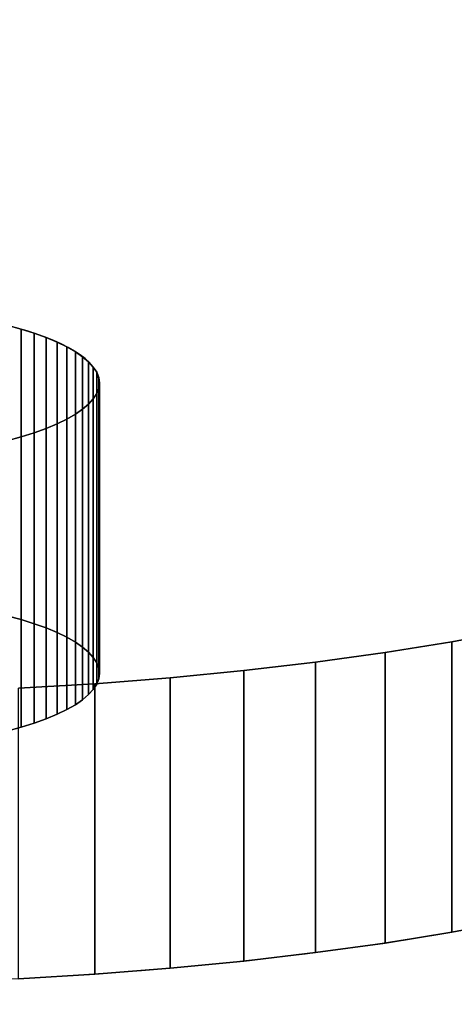
# Model space of a CAD drawing. Units: inches. Extents: x -389 to 382, y 3772 to 4463.
# Drawn here: x 4 to 5, y 4003 to 4005 of the extents above; entities that cross this region are included whole.
import ezdxf

# ---------------------------------------------------------------- set-up
doc = ezdxf.new("R2010")
doc.units = ezdxf.units.IN
doc.header["$MEASUREMENT"] = 0
doc.layers.get('0').update_dxf_attribs({"true_color": 0xffffff})

msp = doc.modelspace()

# ---------------------------------------------------------------- linework, layer by layer
at = {"color": 18, "true_color": 0x000000, "extrusion": (6.90253e-31, 6.10623e-16, -1)}
for p, q in [((4.1125, 4004.1531, 220.0578), (4.1125, 4003.6702, 220.1872)), ((4.1343, 4004.1462, 220.0322), (4.1343, 4003.6633, 220.1616)), ((4.1543, 4004.139, 220.0052), (4.1543, 4003.6561, 220.1346)), ((4.1724, 4004.1315, 219.977), (4.1724, 4003.6485, 220.1064)), ((4.1886, 4004.1236, 219.9477), (4.1886, 4003.6407, 220.0771)), ((4.2028, 4004.1155, 219.9175), (4.2028, 4003.6326, 220.0469)), ((4.2149, 4004.1072, 219.8865), (4.2149, 4003.6242, 220.0159)), ((4.2249, 4004.0987, 219.8547), (4.2249, 4003.6157, 219.9841)), ((4.2327, 4004.09, 219.8224), (4.2327, 4003.6071, 219.9518)), ((4.2383, 4004.0813, 219.7896), (4.2383, 4003.5983, 219.9191)), ((4.2417, 4004.0724, 219.7566), (4.2417, 4003.5894, 219.886)), ((4.2417, 4004.0546, 219.6903), (4.2428, 4004.0635, 219.7235)), ((4.2428, 4004.0635, 219.7235), (4.2428, 4003.5806, 219.8529)), ((4.2383, 4004.0458, 219.6573), (4.2417, 4004.0546, 219.6903)), ((4.2417, 4004.0546, 219.6903), (4.2417, 4003.5717, 219.8197)), ((4.2249, 4004.0284, 219.5922), (4.2327, 4004.037, 219.6245)), ((4.2327, 4004.037, 219.6245), (4.2383, 4004.0458, 219.6573)), ((4.2327, 4004.037, 219.6245), (4.2327, 4003.5541, 219.7539)), ((4.2383, 4004.0458, 219.6573), (4.2383, 4003.5628, 219.7867)), ((4.2028, 4004.0115, 219.5294), (4.2149, 4004.0198, 219.5604)), ((4.2149, 4004.0198, 219.5604), (4.2249, 4004.0284, 219.5922)), ((4.2149, 4004.0198, 219.5604), (4.2149, 4003.5369, 219.6899)), ((4.2249, 4004.0284, 219.5922), (4.2249, 4003.5454, 219.7216)), ((4.1724, 4003.9956, 219.4699), (4.1886, 4004.0034, 219.4992)), ((4.1886, 4004.0034, 219.4992), (4.2028, 4004.0115, 219.5294)), ((4.1886, 4004.0034, 219.4992), (4.1886, 4003.5205, 219.6286)), ((4.2028, 4004.0115, 219.5294), (4.2028, 4003.5286, 219.6588)), ((4.1343, 4003.9808, 219.4147), (4.1543, 4003.988, 219.4417)), ((4.1543, 4003.988, 219.4417), (4.1724, 4003.9956, 219.4699)), ((4.1543, 4003.988, 219.4417), (4.1543, 4003.5051, 219.5711)), ((4.1724, 4003.9956, 219.4699), (4.1724, 4003.5126, 219.5993)), ((4.089, 4003.9674, 219.3649), (4.1125, 4003.9739, 219.3891)), ((4.1125, 4003.9739, 219.3891), (4.1343, 4003.9808, 219.4147)), ((4.1125, 4003.9739, 219.3891), (4.1125, 4003.491, 219.5185)), ((4.1343, 4003.9808, 219.4147), (4.1343, 4003.4978, 219.5442)), ((4.8289, 4003.6331, 218.1172), (4.8289, 4003.1502, 218.2466)), ((4.7178, 4003.6152, 218.0504), (4.7178, 4003.1323, 218.1798)), ((4.6024, 4003.5993, 217.9908), (4.6024, 4003.1163, 218.1202)), ((4.2417, 4003.5717, 219.8197), (4.2428, 4003.5806, 219.8529)), ((4.3607, 4003.5734, 217.8941), (4.3607, 4003.0904, 218.0235)), ((4.4831, 4003.5853, 217.9387), (4.4831, 4003.1023, 218.0681)), ((4.2327, 4003.5541, 219.7539), (4.2383, 4003.5628, 219.7867)), ((4.2354, 4003.5635, 217.8574), (4.2354, 4003.0806, 217.9868)), ((4.2383, 4003.5628, 219.7867), (4.2417, 4003.5717, 219.8197)), ((4.2149, 4003.5369, 219.6899), (4.2249, 4003.5454, 219.7216)), ((4.2249, 4003.5454, 219.7216), (4.2327, 4003.5541, 219.7539)), ((4.1886, 4003.5205, 219.6286), (4.2028, 4003.5286, 219.6588)), ((4.2028, 4003.5286, 219.6588), (4.2149, 4003.5369, 219.6899)), ((4.1543, 4003.5051, 219.5711), (4.1724, 4003.5126, 219.5993)), ((4.1724, 4003.5126, 219.5993), (4.1886, 4003.5205, 219.6286)), ((4.089, 4003.4845, 219.4943), (4.1125, 4003.491, 219.5185)), ((4.1125, 4003.491, 219.5185), (4.1343, 4003.4978, 219.5442)), ((4.1343, 4003.4978, 219.5442), (4.1543, 4003.5051, 219.5711))]:
    msp.add_line(p, q, dxfattribs=at)
at = {"color": 18, "true_color": 0x000000}
for p, q in [((4.1125, 4003.6702, 220.1872), (4.089, 4003.6766, 220.2114)), ((4.1343, 4003.6633, 220.1616), (4.1125, 4003.6702, 220.1872)), ((4.1543, 4003.6561, 220.1346), (4.1343, 4003.6633, 220.1616)), ((4.1724, 4003.6485, 220.1064), (4.1543, 4003.6561, 220.1346)), ((4.1886, 4003.6407, 220.0771), (4.1724, 4003.6485, 220.1064)), ((4.2028, 4003.6326, 220.0469), (4.1886, 4003.6407, 220.0771)), ((4.9353, 4003.6529, 218.1908), (4.8289, 4003.6331, 218.1172)), ((4.2149, 4003.6242, 220.0159), (4.2028, 4003.6326, 220.0469)), ((4.2249, 4003.6157, 219.9841), (4.2149, 4003.6242, 220.0159)), ((4.8289, 4003.6331, 218.1172), (4.7178, 4003.6152, 218.0504)), ((4.2327, 4003.6071, 219.9518), (4.2249, 4003.6157, 219.9841)), ((4.2383, 4003.5983, 219.9191), (4.2327, 4003.6071, 219.9518)), ((4.7178, 4003.6152, 218.0504), (4.6024, 4003.5993, 217.9908)), ((4.2417, 4003.5894, 219.886), (4.2383, 4003.5983, 219.9191)), ((4.2428, 4003.5806, 219.8529), (4.2417, 4003.5894, 219.886)), ((4.6024, 4003.5993, 217.9908), (4.4831, 4003.5853, 217.9387)), ((4.3607, 4003.5734, 217.8941), (4.2354, 4003.5635, 217.8574)), ((4.4831, 4003.5853, 217.9387), (4.3607, 4003.5734, 217.8941)), ((4.2354, 4003.5635, 217.8574), (4.108, 4003.5558, 217.8287))]:
    msp.add_line(p, q, dxfattribs=at)
at = {"color": 18, "true_color": 0x000000, "extrusion": (-3.56937e-14, -0.965926, 0.258819)}
msp.add_arc((3.7178, 1248.5645, -3810.7598), 0.525, 0, 180, dxfattribs=at)
at = {"color": 18, "true_color": 0x000000, "extrusion": (-4.45199e-14, 0.965926, -0.258819)}
msp.add_arc((-3.7178, 1248.5645, 3810.2598), 2, 180, 270, dxfattribs=at)
at = {"color": 18, "true_color": 0x000000}
for points, invisible_edges in [([(6.7038, 4010.3614, 244.4321), (-3.2962, 4010.3614, 244.4321), (-3.2822, 4002.7343, 252.1793)], 13), ([(6.7038, 4010.3614, 244.4321), (-3.2822, 4002.7343, 252.1793), (6.7178, 4002.7343, 252.1793)], 3), ([(-3.2962, 4009.6488, 243.7305), (6.7038, 4009.6488, 243.7305), (-3.2822, 4002.0217, 251.4777)], 3), ([(-3.2822, 4002.0217, 251.4777), (6.7038, 4009.6488, 243.7305), (6.7178, 4002.0217, 251.4777)], 13), ([(1.9778, 4008.0176, 234.4804), (3.1939, 4008.1957, 235.1451), (4.6024, 4003.5993, 217.9908)], 15), ([(4.6024, 4003.5993, 217.9908), (3.1939, 4008.1957, 235.1451), (4.7178, 4003.6152, 218.0504)], 3), ([(4.7178, 4003.6152, 218.0504), (3.1939, 4008.1957, 235.1451), (4.8289, 4003.6331, 218.1172)], 3), ([(4.8289, 4003.6331, 218.1172), (3.1939, 4008.1957, 235.1451), (3.1973, 4008.1869, 235.1121)], 13), ([(5.7178, 4004.0635, 219.7235), (3.8537, 4008.0734, 234.6884), (5.7178, 4008.2046, 235.1783)], 3), ([(4.8289, 4003.6331, 218.1172), (3.1973, 4008.1869, 235.1121), (4.9353, 4003.6529, 218.1908)], 3), ([(4.9353, 4003.6529, 218.1908), (3.1973, 4008.1869, 235.1121), (5.0365, 4003.6743, 218.271)], 3), ([(5.0365, 4003.6743, 218.271), (3.1973, 4008.1869, 235.1121), (5.132, 4003.6975, 218.3574)], 3), ([(5.132, 4003.6975, 218.3574), (3.1973, 4008.1869, 235.1121), (5.2215, 4003.7222, 218.4497)], 3), ([(5.2215, 4003.7222, 218.4497), (3.1973, 4008.1869, 235.1121), (5.3045, 4003.7484, 218.5474)], 3), ([(5.3045, 4003.7484, 218.5474), (3.1973, 4008.1869, 235.1121), (5.3807, 4003.7759, 218.6502)], 3), ([(5.3807, 4003.7759, 218.6502), (3.1973, 4008.1869, 235.1121), (5.4498, 4003.8047, 218.7575)], 3), ([(5.4498, 4003.8047, 218.7575), (3.1973, 4008.1869, 235.1121), (5.5115, 4003.8346, 218.869)], 3), ([(5.5115, 4003.8346, 218.869), (3.1973, 4008.1869, 235.1121), (5.5655, 4003.8654, 218.9842)], 3), ([(5.5655, 4003.8654, 218.9842), (3.1973, 4008.1869, 235.1121), (5.6116, 4003.8971, 219.1025)], 3), ([(5.6116, 4003.8971, 219.1025), (3.1973, 4008.1869, 235.1121), (5.6496, 4003.9295, 219.2235)], 3), ([(3.1973, 4008.1869, 235.1121), (5.6793, 4003.9625, 219.3466), (5.6496, 4003.9295, 219.2235)], 13), ([(5.6793, 4003.9625, 219.3466), (3.1973, 4008.1869, 235.1121), (3.2029, 4008.1781, 235.0793)], 13), ([(5.6793, 4003.9625, 219.3466), (3.2029, 4008.1781, 235.0793), (3.2107, 4008.1695, 235.047)], 13), ([(5.6793, 4003.9625, 219.3466), (3.2107, 4008.1695, 235.047), (3.2206, 4008.161, 235.0153)], 13), ([(5.6793, 4003.9625, 219.3466), (3.2206, 4008.161, 235.0153), (3.2327, 4008.1526, 234.9842)], 13), ([(5.6793, 4003.9625, 219.3466), (3.2327, 4008.1526, 234.9842), (3.2469, 4008.1445, 234.954)], 13), ([(5.6793, 4003.9625, 219.3466), (3.2469, 4008.1445, 234.954), (3.2631, 4008.1367, 234.9247)], 13), ([(5.6793, 4003.9625, 219.3466), (3.2631, 4008.1367, 234.9247), (3.2813, 4008.1291, 234.8965)], 13), ([(5.6793, 4003.9625, 219.3466), (3.2813, 4008.1291, 234.8965), (5.7007, 4003.996, 219.4713)], 3), ([(5.7007, 4003.996, 219.4713), (3.2813, 4008.1291, 234.8965), (3.3013, 4008.1219, 234.8696)], 13), ([(5.7007, 4003.996, 219.4713), (3.3013, 4008.1219, 234.8696), (3.3231, 4008.115, 234.8439)], 13), ([(5.7007, 4003.996, 219.4713), (3.3231, 4008.115, 234.8439), (5.7135, 4004.0297, 219.5971)], 3), ([(5.7135, 4004.0297, 219.5971), (3.3231, 4008.115, 234.8439), (3.3465, 4008.1085, 234.8197)], 13), ([(5.7135, 4004.0297, 219.5971), (3.3465, 4008.1085, 234.8197), (3.3716, 4008.1025, 234.797)], 13), ([(5.7135, 4004.0297, 219.5971), (3.3716, 4008.1025, 234.797), (5.7178, 4004.0635, 219.7235)], 3), ([(5.7178, 4004.0635, 219.7235), (3.3716, 4008.1025, 234.797), (3.3982, 4008.0968, 234.7759)], 13), ([(5.7178, 4004.0635, 219.7235), (3.3982, 4008.0968, 234.7759), (3.4261, 4008.0916, 234.7566)], 13), ([(5.7178, 4004.0635, 219.7235), (3.4261, 4008.0916, 234.7566), (3.4553, 4008.087, 234.7391)], 13), ([(5.7178, 4004.0635, 219.7235), (3.4553, 4008.087, 234.7391), (3.4856, 4008.0828, 234.7234)], 13), ([(5.7178, 4004.0635, 219.7235), (3.4856, 4008.0828, 234.7234), (3.5169, 4008.0791, 234.7098)], 13), ([(5.7178, 4004.0635, 219.7235), (3.5169, 4008.0791, 234.7098), (3.549, 4008.076, 234.6981)], 13), ([(5.7178, 4004.0635, 219.7235), (3.549, 4008.076, 234.6981), (3.5819, 4008.0734, 234.6884)], 13), ([(5.7178, 4004.0635, 219.7235), (3.5819, 4008.0734, 234.6884), (3.6154, 4008.0714, 234.6809)], 13), ([(5.7178, 4004.0635, 219.7235), (3.6154, 4008.0714, 234.6809), (3.6492, 4008.0699, 234.6755)], 13), ([(5.7178, 4004.0635, 219.7235), (3.6492, 4008.0699, 234.6755), (3.6834, 4008.069, 234.6722)], 13), ([(5.7178, 4004.0635, 219.7235), (3.6834, 4008.069, 234.6722), (3.7178, 4008.0687, 234.6712)], 13), ([(5.7178, 4004.0635, 219.7235), (3.7178, 4008.0687, 234.6712), (3.7521, 4008.069, 234.6722)], 13), ([(5.7178, 4004.0635, 219.7235), (3.7521, 4008.069, 234.6722), (3.7863, 4008.0699, 234.6755)], 13), ([(5.7178, 4004.0635, 219.7235), (3.7863, 4008.0699, 234.6755), (3.8202, 4008.0714, 234.6809)], 13), ([(5.7178, 4004.0635, 219.7235), (3.8202, 4008.0714, 234.6809), (3.8537, 4008.0734, 234.6884)], 13), ([(4.089, 4004.1596, 220.082), (1.9778, 4008.0176, 234.4804), (4.1125, 4004.1531, 220.0578)], 3), ([(4.1125, 4004.1531, 220.0578), (1.9778, 4008.0176, 234.4804), (4.1343, 4004.1462, 220.0322)], 3), ([(4.1343, 4004.1462, 220.0322), (1.9778, 4008.0176, 234.4804), (4.1543, 4004.139, 220.0052)], 3), ([(4.1543, 4004.139, 220.0052), (1.9778, 4008.0176, 234.4804), (4.1724, 4004.1315, 219.977)], 3), ([(4.1724, 4004.1315, 219.977), (1.9778, 4008.0176, 234.4804), (4.1886, 4004.1236, 219.9477)], 3), ([(4.1886, 4004.1236, 219.9477), (1.9778, 4008.0176, 234.4804), (4.2028, 4004.1155, 219.9175)], 3), ([(4.2028, 4004.1155, 219.9175), (1.9778, 4008.0176, 234.4804), (4.2149, 4004.1072, 219.8865)], 3), ([(4.2149, 4004.1072, 219.8865), (1.9778, 4008.0176, 234.4804), (4.2249, 4004.0987, 219.8547)], 3), ([(4.2249, 4004.0987, 219.8547), (1.9778, 4008.0176, 234.4804), (4.2327, 4004.09, 219.8224)], 3), ([(4.2327, 4004.09, 219.8224), (1.9778, 4008.0176, 234.4804), (4.2383, 4004.0813, 219.7896)], 3), ([(4.6024, 4003.5993, 217.9908), (4.2383, 4004.0813, 219.7896), (1.9778, 4008.0176, 234.4804)], 15), ([(3.8537, 4007.5904, 234.8178), (5.7178, 4003.5806, 219.8529), (5.7178, 4007.7217, 235.3077)], 13), ([(3.1939, 4007.7128, 235.2745), (4.089, 4003.6766, 220.2114), (4.1125, 4003.6702, 220.1872)], 13), ([(3.1939, 4007.7128, 235.2745), (4.1125, 4003.6702, 220.1872), (4.1343, 4003.6633, 220.1616)], 13), ([(3.1939, 4007.7128, 235.2745), (4.1343, 4003.6633, 220.1616), (4.1543, 4003.6561, 220.1346)], 13), ([(3.1939, 4007.7128, 235.2745), (4.1543, 4003.6561, 220.1346), (4.1724, 4003.6485, 220.1064)], 13), ([(3.1939, 4007.7128, 235.2745), (4.1724, 4003.6485, 220.1064), (4.1886, 4003.6407, 220.0771)], 13), ([(3.1939, 4007.7128, 235.2745), (4.1886, 4003.6407, 220.0771), (4.2028, 4003.6326, 220.0469)], 13), ([(3.1939, 4007.7128, 235.2745), (4.2028, 4003.6326, 220.0469), (4.2149, 4003.6242, 220.0159)], 13), ([(3.1939, 4007.7128, 235.2745), (4.2149, 4003.6242, 220.0159), (4.2249, 4003.6157, 219.9841)], 13), ([(3.1939, 4007.7128, 235.2745), (4.2249, 4003.6157, 219.9841), (4.2327, 4003.6071, 219.9518)], 13), ([(3.1939, 4007.7128, 235.2745), (4.2327, 4003.6071, 219.9518), (4.2383, 4003.5983, 219.9191)], 13), ([(3.1939, 4007.7128, 235.2745), (4.2383, 4003.5983, 219.9191), (4.6024, 4003.1163, 218.1202)], 15), ([(3.1939, 4007.7128, 235.2745), (4.6024, 4003.1163, 218.1202), (4.7178, 4003.1323, 218.1798)], 13), ([(3.1939, 4007.7128, 235.2745), (4.7178, 4003.1323, 218.1798), (4.8289, 4003.1502, 218.2466)], 13), ([(3.1939, 4007.7128, 235.2745), (4.8289, 4003.1502, 218.2466), (3.1973, 4007.7039, 235.2415)], 3), ([(5.6793, 4003.4796, 219.476), (3.1973, 4007.7039, 235.2415), (5.6496, 4003.4466, 219.3529)], 3), ([(3.1973, 4007.7039, 235.2415), (5.6793, 4003.4796, 219.476), (3.2029, 4007.6952, 235.2087)], 3), ([(3.1973, 4007.7039, 235.2415), (4.8289, 4003.1502, 218.2466), (4.9353, 4003.1699, 218.3202)], 13), ([(3.1973, 4007.7039, 235.2415), (4.9353, 4003.1699, 218.3202), (5.0365, 4003.1914, 218.4004)], 13), ([(3.1973, 4007.7039, 235.2415), (5.0365, 4003.1914, 218.4004), (5.132, 4003.2145, 218.4868)], 13), ([(3.1973, 4007.7039, 235.2415), (5.132, 4003.2145, 218.4868), (5.2215, 4003.2393, 218.5791)], 13), ([(3.1973, 4007.7039, 235.2415), (5.2215, 4003.2393, 218.5791), (5.3045, 4003.2654, 218.6768)], 13), ([(3.1973, 4007.7039, 235.2415), (5.3045, 4003.2654, 218.6768), (5.3807, 4003.293, 218.7796)], 13), ([(3.1973, 4007.7039, 235.2415), (5.3807, 4003.293, 218.7796), (5.4498, 4003.3217, 218.8869)], 13), ([(3.1973, 4007.7039, 235.2415), (5.4498, 4003.3217, 218.8869), (5.5115, 4003.3516, 218.9984)], 13), ([(3.1973, 4007.7039, 235.2415), (5.5115, 4003.3516, 218.9984), (5.5655, 4003.3825, 219.1136)], 13), ([(3.1973, 4007.7039, 235.2415), (5.5655, 4003.3825, 219.1136), (5.6116, 4003.4142, 219.2319)], 13), ([(3.1973, 4007.7039, 235.2415), (5.6116, 4003.4142, 219.2319), (5.6496, 4003.4466, 219.3529)], 13), ([(3.2029, 4007.6952, 235.2087), (5.6793, 4003.4796, 219.476), (3.2107, 4007.6865, 235.1764)], 3), ([(3.2107, 4007.6865, 235.1764), (5.6793, 4003.4796, 219.476), (3.2206, 4007.678, 235.1447)], 3), ([(3.2206, 4007.678, 235.1447), (5.6793, 4003.4796, 219.476), (3.2327, 4007.6697, 235.1136)], 3), ([(3.2327, 4007.6697, 235.1136), (5.6793, 4003.4796, 219.476), (3.2469, 4007.6616, 235.0834)], 3), ([(3.2469, 4007.6616, 235.0834), (5.6793, 4003.4796, 219.476), (3.2631, 4007.6537, 235.0541)], 3), ([(3.2631, 4007.6537, 235.0541), (5.6793, 4003.4796, 219.476), (3.2813, 4007.6462, 235.0259)], 3), ([(3.2813, 4007.6462, 235.0259), (5.6793, 4003.4796, 219.476), (5.7007, 4003.513, 219.6007)], 13), ([(3.2813, 4007.6462, 235.0259), (5.7007, 4003.513, 219.6007), (3.3013, 4007.6389, 234.999)], 3), ([(3.3013, 4007.6389, 234.999), (5.7007, 4003.513, 219.6007), (3.3231, 4007.6321, 234.9733)], 3), ([(3.3231, 4007.6321, 234.9733), (5.7007, 4003.513, 219.6007), (5.7135, 4003.5467, 219.7265)], 13), ([(3.3231, 4007.6321, 234.9733), (5.7135, 4003.5467, 219.7265), (3.3465, 4007.6256, 234.9491)], 3), ([(3.3465, 4007.6256, 234.9491), (5.7135, 4003.5467, 219.7265), (3.3716, 4007.6195, 234.9264)], 3), ([(3.3716, 4007.6195, 234.9264), (5.7135, 4003.5467, 219.7265), (5.7178, 4003.5806, 219.8529)], 13), ([(3.3716, 4007.6195, 234.9264), (5.7178, 4003.5806, 219.8529), (3.3982, 4007.6139, 234.9054)], 3), ([(3.3982, 4007.6139, 234.9054), (5.7178, 4003.5806, 219.8529), (3.4261, 4007.6087, 234.886)], 3), ([(3.4261, 4007.6087, 234.886), (5.7178, 4003.5806, 219.8529), (3.4553, 4007.604, 234.8685)], 3), ([(3.4553, 4007.604, 234.8685), (5.7178, 4003.5806, 219.8529), (3.4856, 4007.5998, 234.8529)], 3), ([(3.4856, 4007.5998, 234.8529), (5.7178, 4003.5806, 219.8529), (3.5169, 4007.5961, 234.8392)], 3), ([(3.5169, 4007.5961, 234.8392), (5.7178, 4003.5806, 219.8529), (3.549, 4007.593, 234.8275)], 3), ([(3.549, 4007.593, 234.8275), (5.7178, 4003.5806, 219.8529), (3.5819, 4007.5904, 234.8178)], 3), ([(3.5819, 4007.5904, 234.8178), (5.7178, 4003.5806, 219.8529), (3.6154, 4007.5884, 234.8103)], 3), ([(3.6154, 4007.5884, 234.8103), (5.7178, 4003.5806, 219.8529), (3.6492, 4007.5869, 234.8049)], 3), ([(3.6492, 4007.5869, 234.8049), (5.7178, 4003.5806, 219.8529), (3.6834, 4007.5861, 234.8016)], 3), ([(3.6834, 4007.5861, 234.8016), (5.7178, 4003.5806, 219.8529), (3.7178, 4007.5858, 234.8006)], 3), ([(3.7178, 4007.5858, 234.8006), (5.7178, 4003.5806, 219.8529), (3.7521, 4007.5861, 234.8016)], 3), ([(3.7521, 4007.5861, 234.8016), (5.7178, 4003.5806, 219.8529), (3.7863, 4007.5869, 234.8049)], 3), ([(3.7863, 4007.5869, 234.8049), (5.7178, 4003.5806, 219.8529), (3.8202, 4007.5884, 234.8103)], 3), ([(3.8202, 4007.5884, 234.8103), (5.7178, 4003.5806, 219.8529), (3.8537, 4007.5904, 234.8178)], 3), ([(3.9803, 4004.1812, 220.1626), (4.089, 4003.9674, 219.3649), (4.1125, 4003.9739, 219.3891)], 13), ([(3.9803, 4004.1812, 220.1626), (4.1125, 4003.9739, 219.3891), (4.0094, 4004.1765, 220.1451)], 3), ([(4.0094, 4004.1765, 220.1451), (4.1125, 4003.9739, 219.3891), (4.1343, 4003.9808, 219.4147)], 13), ([(4.0094, 4004.1765, 220.1451), (4.1343, 4003.9808, 219.4147), (4.0374, 4004.1713, 220.1258)], 3), ([(4.0374, 4004.1713, 220.1258), (4.1343, 4003.9808, 219.4147), (4.1543, 4003.988, 219.4417)], 13), ([(4.0374, 4004.1713, 220.1258), (4.1543, 4003.988, 219.4417), (4.0639, 4004.1657, 220.1047)], 3), ([(4.0639, 4004.1657, 220.1047), (4.1543, 4003.988, 219.4417), (4.1724, 4003.9956, 219.4699)], 13), ([(4.0639, 4004.1657, 220.1047), (4.1724, 4003.9956, 219.4699), (4.089, 4004.1596, 220.082)], 3), ([(4.089, 4004.1596, 220.082), (4.1724, 4003.9956, 219.4699), (4.1886, 4004.0034, 219.4992)], 13), ([(4.089, 4004.1596, 220.082), (4.1886, 4004.0034, 219.4992), (4.1125, 4004.1531, 220.0578)], 3), ([(4.089, 4004.1596, 220.082), (4.1125, 4003.6702, 220.1872), (4.089, 4003.6766, 220.2114)], 1), ([(4.1125, 4003.6702, 220.1872), (4.089, 4004.1596, 220.082), (4.1125, 4004.1531, 220.0578)], 1), ([(4.1125, 4004.1531, 220.0578), (4.1886, 4004.0034, 219.4992), (4.2028, 4004.0115, 219.5294)], 13), ([(4.1125, 4004.1531, 220.0578), (4.2028, 4004.0115, 219.5294), (4.1343, 4004.1462, 220.0322)], 3), ([(4.1125, 4004.1531, 220.0578), (4.1343, 4003.6633, 220.1616), (4.1125, 4003.6702, 220.1872)], 1), ([(4.1343, 4003.6633, 220.1616), (4.1125, 4004.1531, 220.0578), (4.1343, 4004.1462, 220.0322)], 1), ([(4.1343, 4004.1462, 220.0322), (4.2028, 4004.0115, 219.5294), (4.2149, 4004.0198, 219.5604)], 13), ([(4.1343, 4004.1462, 220.0322), (4.2149, 4004.0198, 219.5604), (4.1543, 4004.139, 220.0052)], 3), ([(4.1343, 4004.1462, 220.0322), (4.1543, 4003.6561, 220.1346), (4.1343, 4003.6633, 220.1616)], 1), ([(4.1543, 4003.6561, 220.1346), (4.1343, 4004.1462, 220.0322), (4.1543, 4004.139, 220.0052)], 1), ([(4.1543, 4004.139, 220.0052), (4.2149, 4004.0198, 219.5604), (4.2249, 4004.0284, 219.5922)], 13), ([(4.1543, 4004.139, 220.0052), (4.2249, 4004.0284, 219.5922), (4.1724, 4004.1315, 219.977)], 3), ([(4.1543, 4004.139, 220.0052), (4.1724, 4003.6485, 220.1064), (4.1543, 4003.6561, 220.1346)], 1), ([(4.1724, 4003.6485, 220.1064), (4.1543, 4004.139, 220.0052), (4.1724, 4004.1315, 219.977)], 1), ([(4.1724, 4004.1315, 219.977), (4.2249, 4004.0284, 219.5922), (4.2327, 4004.037, 219.6245)], 13), ([(4.1724, 4004.1315, 219.977), (4.2327, 4004.037, 219.6245), (4.1886, 4004.1236, 219.9477)], 3), ([(4.1724, 4004.1315, 219.977), (4.1886, 4003.6407, 220.0771), (4.1724, 4003.6485, 220.1064)], 1), ([(4.1886, 4003.6407, 220.0771), (4.1724, 4004.1315, 219.977), (4.1886, 4004.1236, 219.9477)], 1), ([(4.1886, 4004.1236, 219.9477), (4.2327, 4004.037, 219.6245), (4.2383, 4004.0458, 219.6573)], 13), ([(4.1886, 4004.1236, 219.9477), (4.2383, 4004.0458, 219.6573), (4.2028, 4004.1155, 219.9175)], 3), ([(4.1886, 4004.1236, 219.9477), (4.2028, 4003.6326, 220.0469), (4.1886, 4003.6407, 220.0771)], 1), ([(4.2028, 4003.6326, 220.0469), (4.1886, 4004.1236, 219.9477), (4.2028, 4004.1155, 219.9175)], 1), ([(4.2028, 4004.1155, 219.9175), (4.2383, 4004.0458, 219.6573), (4.2417, 4004.0546, 219.6903)], 13), ([(4.2028, 4004.1155, 219.9175), (4.2417, 4004.0546, 219.6903), (4.2149, 4004.1072, 219.8865)], 3), ([(4.2028, 4004.1155, 219.9175), (4.2149, 4003.6242, 220.0159), (4.2028, 4003.6326, 220.0469)], 1), ([(4.2149, 4003.6242, 220.0159), (4.2028, 4004.1155, 219.9175), (4.2149, 4004.1072, 219.8865)], 1), ([(4.2149, 4004.1072, 219.8865), (4.2417, 4004.0546, 219.6903), (4.2428, 4004.0635, 219.7235)], 13), ([(4.2149, 4004.1072, 219.8865), (4.2428, 4004.0635, 219.7235), (4.2249, 4004.0987, 219.8547)], 3), ([(4.2149, 4004.1072, 219.8865), (4.2249, 4003.6157, 219.9841), (4.2149, 4003.6242, 220.0159)], 1), ([(4.2249, 4003.6157, 219.9841), (4.2149, 4004.1072, 219.8865), (4.2249, 4004.0987, 219.8547)], 1), ([(4.2249, 4004.0987, 219.8547), (4.2428, 4004.0635, 219.7235), (4.2417, 4004.0724, 219.7566)], 13), ([(4.2249, 4004.0987, 219.8547), (4.2417, 4004.0724, 219.7566), (4.2327, 4004.09, 219.8224)], 3), ([(4.2249, 4004.0987, 219.8547), (4.2327, 4003.6071, 219.9518), (4.2249, 4003.6157, 219.9841)], 1), ([(4.2327, 4003.6071, 219.9518), (4.2249, 4004.0987, 219.8547), (4.2327, 4004.09, 219.8224)], 1), ([(4.2327, 4004.09, 219.8224), (4.2417, 4004.0724, 219.7566), (4.2383, 4004.0813, 219.7896)], 1), ([(4.2327, 4004.09, 219.8224), (4.2383, 4003.5983, 219.9191), (4.2327, 4003.6071, 219.9518)], 1), ([(4.2383, 4003.5983, 219.9191), (4.2327, 4004.09, 219.8224), (4.2383, 4004.0813, 219.7896)], 1), ([(4.6024, 4003.5993, 217.9908), (4.2417, 4004.0724, 219.7566), (4.2383, 4004.0813, 219.7896)], 13), ([(4.2383, 4004.0813, 219.7896), (4.2417, 4003.5894, 219.886), (4.2383, 4003.5983, 219.9191)], 1), ([(4.2417, 4003.5894, 219.886), (4.2383, 4004.0813, 219.7896), (4.2417, 4004.0724, 219.7566)], 1), ([(4.6024, 4003.5993, 217.9908), (4.2428, 4004.0635, 219.7235), (4.2417, 4004.0724, 219.7566)], 13), ([(4.2417, 4004.0724, 219.7566), (4.2428, 4003.5806, 219.8529), (4.2417, 4003.5894, 219.886)], 1), ([(4.2428, 4003.5806, 219.8529), (4.2417, 4004.0724, 219.7566), (4.2428, 4004.0635, 219.7235)], 1), ([(4.6024, 4003.5993, 217.9908), (4.2417, 4004.0546, 219.6903), (4.2428, 4004.0635, 219.7235)], 13), ([(4.2428, 4004.0635, 219.7235), (4.2417, 4003.5717, 219.8197), (4.2428, 4003.5806, 219.8529)], 1), ([(4.2417, 4003.5717, 219.8197), (4.2428, 4004.0635, 219.7235), (4.2417, 4004.0546, 219.6903)], 1), ([(4.6024, 4003.5993, 217.9908), (4.2383, 4004.0458, 219.6573), (4.2417, 4004.0546, 219.6903)], 13), ([(4.2417, 4004.0546, 219.6903), (4.2383, 4003.5628, 219.7867), (4.2417, 4003.5717, 219.8197)], 1), ([(4.2383, 4003.5628, 219.7867), (4.2417, 4004.0546, 219.6903), (4.2383, 4004.0458, 219.6573)], 1), ([(4.4831, 4003.5853, 217.9387), (4.2249, 4004.0284, 219.5922), (4.2327, 4004.037, 219.6245)], 13), ([(4.2327, 4004.037, 219.6245), (4.2249, 4003.5454, 219.7216), (4.2327, 4003.5541, 219.7539)], 1), ([(4.2249, 4003.5454, 219.7216), (4.2327, 4004.037, 219.6245), (4.2249, 4004.0284, 219.5922)], 1), ([(4.6024, 4003.5993, 217.9908), (4.2327, 4004.037, 219.6245), (4.2383, 4004.0458, 219.6573)], 13), ([(4.2383, 4004.0458, 219.6573), (4.2327, 4003.5541, 219.7539), (4.2383, 4003.5628, 219.7867)], 1), ([(4.2327, 4003.5541, 219.7539), (4.2383, 4004.0458, 219.6573), (4.2327, 4004.037, 219.6245)], 1), ([(4.4831, 4003.5853, 217.9387), (4.2327, 4004.037, 219.6245), (4.6024, 4003.5993, 217.9908)], 3), ([(4.4831, 4003.5853, 217.9387), (4.2028, 4004.0115, 219.5294), (4.2149, 4004.0198, 219.5604)], 13), ([(4.2149, 4004.0198, 219.5604), (4.2028, 4003.5286, 219.6588), (4.2149, 4003.5369, 219.6899)], 1), ([(4.2028, 4003.5286, 219.6588), (4.2149, 4004.0198, 219.5604), (4.2028, 4004.0115, 219.5294)], 1), ([(4.4831, 4003.5853, 217.9387), (4.2149, 4004.0198, 219.5604), (4.2249, 4004.0284, 219.5922)], 13), ([(4.2249, 4004.0284, 219.5922), (4.2149, 4003.5369, 219.6899), (4.2249, 4003.5454, 219.7216)], 1), ([(4.2149, 4003.5369, 219.6899), (4.2249, 4004.0284, 219.5922), (4.2149, 4004.0198, 219.5604)], 1), ([(4.4831, 4003.5853, 217.9387), (4.1724, 4003.9956, 219.4699), (4.1886, 4004.0034, 219.4992)], 13), ([(4.1886, 4004.0034, 219.4992), (4.1724, 4003.5126, 219.5993), (4.1886, 4003.5205, 219.6286)], 1), ([(4.1724, 4003.5126, 219.5993), (4.1886, 4004.0034, 219.4992), (4.1724, 4003.9956, 219.4699)], 1), ([(4.4831, 4003.5853, 217.9387), (4.1886, 4004.0034, 219.4992), (4.2028, 4004.0115, 219.5294)], 13), ([(4.2028, 4004.0115, 219.5294), (4.1886, 4003.5205, 219.6286), (4.2028, 4003.5286, 219.6588)], 1), ([(4.1886, 4003.5205, 219.6286), (4.2028, 4004.0115, 219.5294), (4.1886, 4004.0034, 219.4992)], 1), ([(4.4831, 4003.5853, 217.9387), (4.1343, 4003.9808, 219.4147), (4.1543, 4003.988, 219.4417)], 13), ([(4.1543, 4003.988, 219.4417), (4.1343, 4003.4978, 219.5442), (4.1543, 4003.5051, 219.5711)], 1), ([(4.1343, 4003.4978, 219.5442), (4.1543, 4003.988, 219.4417), (4.1343, 4003.9808, 219.4147)], 1), ([(4.4831, 4003.5853, 217.9387), (4.1543, 4003.988, 219.4417), (4.1724, 4003.9956, 219.4699)], 13), ([(4.1724, 4003.9956, 219.4699), (4.1543, 4003.5051, 219.5711), (4.1724, 4003.5126, 219.5993)], 1), ([(4.1543, 4003.5051, 219.5711), (4.1724, 4003.9956, 219.4699), (4.1543, 4003.988, 219.4417)], 1), ([(4.3607, 4003.5734, 217.8941), (4.0639, 4003.9614, 219.3422), (4.089, 4003.9674, 219.3649)], 13), ([(4.3607, 4003.5734, 217.8941), (4.089, 4003.9674, 219.3649), (4.1125, 4003.9739, 219.3891)], 13), ([(4.1125, 4003.9739, 219.3891), (4.089, 4003.4845, 219.4943), (4.1125, 4003.491, 219.5185)], 1), ([(4.089, 4003.4845, 219.4943), (4.1125, 4003.9739, 219.3891), (4.089, 4003.9674, 219.3649)], 1), ([(4.3607, 4003.5734, 217.8941), (4.1125, 4003.9739, 219.3891), (4.1343, 4003.9808, 219.4147)], 13), ([(4.1343, 4003.9808, 219.4147), (4.1125, 4003.491, 219.5185), (4.1343, 4003.4978, 219.5442)], 1), ([(4.1125, 4003.491, 219.5185), (4.1343, 4003.9808, 219.4147), (4.1125, 4003.9739, 219.3891)], 1), ([(4.3607, 4003.5734, 217.8941), (4.1343, 4003.9808, 219.4147), (4.4831, 4003.5853, 217.9387)], 3), ([(4.2354, 4003.5635, 217.8574), (3.9803, 4003.9458, 219.2843), (4.0094, 4003.9505, 219.3018)], 13), ([(4.2354, 4003.5635, 217.8574), (4.0094, 4003.9505, 219.3018), (4.0374, 4003.9557, 219.3211)], 13), ([(4.3607, 4003.5734, 217.8941), (4.0374, 4003.9557, 219.3211), (4.0639, 4003.9614, 219.3422)], 13), ([(4.2354, 4003.5635, 217.8574), (4.0374, 4003.9557, 219.3211), (4.3607, 4003.5734, 217.8941)], 3), ([(4.2354, 4003.5635, 217.8574), (3.9187, 4003.938, 219.2549), (3.95, 4003.9417, 219.2686)], 13), ([(4.108, 4003.5558, 217.8287), (3.9187, 4003.938, 219.2549), (4.2354, 4003.5635, 217.8574)], 3), ([(4.2354, 4003.5635, 217.8574), (3.95, 4003.9417, 219.2686), (3.9803, 4003.9458, 219.2843)], 13), ([(4.8289, 4003.1502, 218.2466), (4.9353, 4003.6529, 218.1908), (4.9353, 4003.1699, 218.3202)], 1), ([(4.9353, 4003.6529, 218.1908), (4.8289, 4003.1502, 218.2466), (4.8289, 4003.6331, 218.1172)], 1), ([(4.7178, 4003.1323, 218.1798), (4.8289, 4003.6331, 218.1172), (4.8289, 4003.1502, 218.2466)], 1), ([(4.8289, 4003.6331, 218.1172), (4.7178, 4003.1323, 218.1798), (4.7178, 4003.6152, 218.0504)], 1), ([(4.6024, 4003.1163, 218.1202), (4.7178, 4003.6152, 218.0504), (4.7178, 4003.1323, 218.1798)], 1), ([(4.7178, 4003.6152, 218.0504), (4.6024, 4003.1163, 218.1202), (4.6024, 4003.5993, 217.9908)], 1), ([(4.2417, 4003.5894, 219.886), (4.6024, 4003.1163, 218.1202), (4.2383, 4003.5983, 219.9191)], 3), ([(4.2428, 4003.5806, 219.8529), (4.6024, 4003.1163, 218.1202), (4.2417, 4003.5894, 219.886)], 3), ([(4.4831, 4003.1023, 218.0681), (4.6024, 4003.5993, 217.9908), (4.6024, 4003.1163, 218.1202)], 1), ([(4.6024, 4003.5993, 217.9908), (4.4831, 4003.1023, 218.0681), (4.4831, 4003.5853, 217.9387)], 1), ([(4.2354, 4003.0806, 217.9868), (4.3607, 4003.5734, 217.8941), (4.3607, 4003.0904, 218.0235)], 1), ([(4.3607, 4003.5734, 217.8941), (4.2354, 4003.0806, 217.9868), (4.2354, 4003.5635, 217.8574)], 1), ([(4.2417, 4003.5717, 219.8197), (4.6024, 4003.1163, 218.1202), (4.2428, 4003.5806, 219.8529)], 3), ([(4.3607, 4003.0904, 218.0235), (4.4831, 4003.5853, 217.9387), (4.4831, 4003.1023, 218.0681)], 1), ([(4.4831, 4003.5853, 217.9387), (4.3607, 4003.0904, 218.0235), (4.3607, 4003.5734, 217.8941)], 1), ([(4.108, 4003.0729, 217.9581), (4.2354, 4003.5635, 217.8574), (4.2354, 4003.0806, 217.9868)], 1), ([(4.2354, 4003.5635, 217.8574), (4.108, 4003.0729, 217.9581), (4.108, 4003.5558, 217.8287)], 1), ([(4.2327, 4003.5541, 219.7539), (4.6024, 4003.1163, 218.1202), (4.2383, 4003.5628, 219.7867)], 3), ([(4.2383, 4003.5628, 219.7867), (4.6024, 4003.1163, 218.1202), (4.2417, 4003.5717, 219.8197)], 3), ([(4.2149, 4003.5369, 219.6899), (4.4831, 4003.1023, 218.0681), (4.2249, 4003.5454, 219.7216)], 3), ([(4.2249, 4003.5454, 219.7216), (4.4831, 4003.1023, 218.0681), (4.2327, 4003.5541, 219.7539)], 3), ([(4.2327, 4003.5541, 219.7539), (4.4831, 4003.1023, 218.0681), (4.6024, 4003.1163, 218.1202)], 13), ([(4.1886, 4003.5205, 219.6286), (4.4831, 4003.1023, 218.0681), (4.2028, 4003.5286, 219.6588)], 3), ([(4.2028, 4003.5286, 219.6588), (4.4831, 4003.1023, 218.0681), (4.2149, 4003.5369, 219.6899)], 3), ([(4.1543, 4003.5051, 219.5711), (4.4831, 4003.1023, 218.0681), (4.1724, 4003.5126, 219.5993)], 3), ([(4.1724, 4003.5126, 219.5993), (4.4831, 4003.1023, 218.0681), (4.1886, 4003.5205, 219.6286)], 3), ([(4.089, 4003.4845, 219.4943), (4.3607, 4003.0904, 218.0235), (4.1125, 4003.491, 219.5185)], 3), ([(4.1125, 4003.491, 219.5185), (4.3607, 4003.0904, 218.0235), (4.1343, 4003.4978, 219.5442)], 3), ([(4.1343, 4003.4978, 219.5442), (4.4831, 4003.1023, 218.0681), (4.1543, 4003.5051, 219.5711)], 3), ([(4.1343, 4003.4978, 219.5442), (4.3607, 4003.0904, 218.0235), (4.4831, 4003.1023, 218.0681)], 13), ([(4.0374, 4003.4728, 219.4505), (4.3607, 4003.0904, 218.0235), (4.0639, 4003.4784, 219.4716)], 3), ([(4.0639, 4003.4784, 219.4716), (4.3607, 4003.0904, 218.0235), (4.089, 4003.4845, 219.4943)], 3), ([(3.9187, 4003.455, 219.3844), (4.2354, 4003.0806, 217.9868), (3.95, 4003.4587, 219.398)], 3), ([(3.95, 4003.4587, 219.398), (4.2354, 4003.0806, 217.9868), (3.9803, 4003.4629, 219.4137)], 3), ([(3.9803, 4003.4629, 219.4137), (4.2354, 4003.0806, 217.9868), (4.0094, 4003.4676, 219.4312)], 3), ([(4.0094, 4003.4676, 219.4312), (4.2354, 4003.0806, 217.9868), (4.0374, 4003.4728, 219.4505)], 3), ([(4.0374, 4003.4728, 219.4505), (4.2354, 4003.0806, 217.9868), (4.3607, 4003.0904, 218.0235)], 13), ([(3.9187, 4003.455, 219.3844), (4.108, 4003.0729, 217.9581), (4.2354, 4003.0806, 217.9868)], 13)]:
    msp.add_3dface(points, dxfattribs=dict(at, invisible_edges=invisible_edges))
at = {"invisible_edges": 1}
for points in [[(6.4178, 4009.9216, 243.518), (-2.9822, 3952.6078, 29.6198), (-2.9822, 4009.9216, 243.518)], [(-2.9822, 3952.6078, 29.6198), (6.4178, 4009.9216, 243.518), (6.4178, 3952.6078, 29.6198)]]:
    msp.add_3dface(points, dxfattribs=at)

doc.saveas('drawing.dxf')
